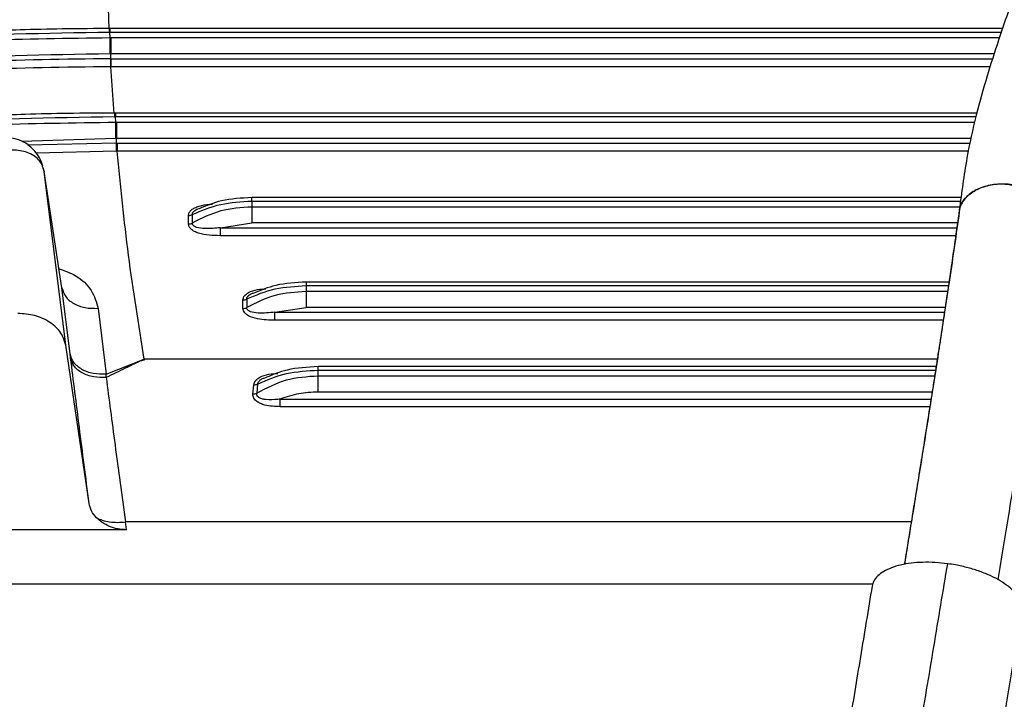
# Model space of a CAD drawing. Units: inches. Extents: x 0.2 to 16.7, y -11.6 to 10.7.
# Drawn here: x 2.7 to 2.8, y -7.4 to -7.3 of the extents above; entities that cross this region are included whole.
import ezdxf

# ---------------------------------------------------------------- set-up
doc = ezdxf.new("R2010")
doc.units = ezdxf.units.IN
doc.header["$MEASUREMENT"] = 0

msp = doc.modelspace()

# ---------------------------------------------------------------- linework, layer by layer
at = {"color": 8, "linetype": 'Continuous', "lineweight": 25}
for p, q in [((2.674363274000001, -7.27089915644714), (2.674150988700003, -7.264495274847141)), ((2.674472502700002, -7.271345702447141), (2.796851011500001, -7.271345702447141)), ((2.796572519200001, -7.272156759647141), (2.674567828900003, -7.272156759647141)), ((2.795868255400002, -7.274349009947139), (2.674567902200002, -7.274349009947139)), ((2.674608974500002, -7.274998637947141), (2.795661934400002, -7.27499854024714)), ((2.675034529000001, -7.282503386847139), (2.674609017300002, -7.276094811947139)), ((2.795313705900002, -7.276094909747139), (2.674609017300002, -7.276094811947139)), ((2.675229605700002, -7.282945239547139), (2.793366911800002, -7.282945239547139)), ((2.793191543200003, -7.28375619904714), (2.675386879400001, -7.28375619904714)), ((2.675297047100003, -7.28594864484714), (2.662332566300002, -7.28634933354714)), ((2.675386806100002, -7.286598175047141), (2.663145524100003, -7.286874589647139)), ((2.792717509800003, -7.285948547047139), (2.675386842700002, -7.285948547047139)), ((2.675452866400002, -7.286598175047141), (2.792577059800003, -7.28659807734714)), ((2.675386696100002, -7.28769434904714), (2.664331707700002, -7.287942799547141)), ((2.792340009500002, -7.28769434904714), (2.675452903100002, -7.28769434904714)), ((2.693941776700001, -7.29454477664714), (2.791267864100002, -7.29454477664714)), ((2.791148521600002, -7.295355736147139), (2.693941776700001, -7.295355736147139)), ((2.790841130100002, -7.297548377447139), (2.693941776700001, -7.29754808414714)), ((2.689652064600002, -7.29819771224714), (2.790747597600001, -7.29819771224714)), ((2.790615339400002, -7.299293983947139), (2.689652101300002, -7.29929417954714)), ((2.701419050300002, -7.306144215947141), (2.789594933100002, -7.306144215947141)), ((2.789475428700001, -7.306955273247139), (2.701419050300002, -7.306955273247139)), ((2.789146285000001, -7.309147816847139), (2.701419050300002, -7.30914762124714)), ((2.697129338200002, -7.30979724934714), (2.789048878000003, -7.30979676044714)), ((2.788896603100001, -7.31089352104714), (2.697129374900001, -7.310893423347141)), ((2.788077179800002, -7.316235352747141), (2.679182269400002, -7.31623545044714)), ((2.703052464200002, -7.317743753047139), (2.787829120500001, -7.317743753047139)), ((2.787702298000003, -7.318554810347139), (2.703052464200002, -7.318554810347139)), ((2.697861874800001, -7.32171651604714), (2.787205446000002, -7.32171641824714)), ((2.787358078400002, -7.32074764724714), (2.703052464200002, -7.32074706064714)), ((2.787040678600002, -7.322757152947139), (2.697860677000001, -7.322757055147139)), ((2.784491939300002, -7.338579956847139), (2.676597623200003, -7.33858015234714)), ((2.779211166100001, -7.347119084847138), (2.625423806600002, -7.347119182647139))]:
    msp.add_line(p, q, dxfattribs=at)
at = {"color": 7, "linetype": 'Continuous', "lineweight": 25}
for p, q in [((2.674472502700002, -7.271345702447141), (2.674423095000002, -7.271345702447141)), ((2.674423168300002, -7.270873832247139), (2.674423211100002, -7.27091607184714)), ((2.797015997400003, -7.270865227947139), (2.674469422800001, -7.270865227947139)), ((2.674512976200003, -7.272156759647141), (2.674472502700002, -7.271345702447141)), ((2.674472606600002, -7.27091607184714), (2.674472588300002, -7.27087852554714)), ((2.674567828900003, -7.272156759647141), (2.674512976200003, -7.272156759647141)), ((2.674512872300001, -7.274349205447139), (2.674567902200002, -7.274349009947139)), ((2.674567822700002, -7.274998637947141), (2.674567902200002, -7.274349009947139)), ((2.674567828900003, -7.274998637947141), (2.674608974500002, -7.274998637947141)), ((2.674609017300002, -7.276094811947139), (2.674567645500002, -7.276094909747139)), ((2.675145475000001, -7.282472978347139), (2.675145548300002, -7.28251560894714)), ((2.793487745400002, -7.282464765047139), (2.675226519600002, -7.282464765047139)), ((2.675229764500003, -7.28251560894714), (2.675229734000002, -7.282478062647138)), ((2.675229605700002, -7.282945239547139), (2.675145334400002, -7.282945239547139)), ((2.675297169300002, -7.28375619904714), (2.675229605700002, -7.282945239547139)), ((2.675386897700001, -7.28375619904714), (2.675297169300002, -7.28375619904714)), ((2.675297047100003, -7.28594864484714), (2.675386842700002, -7.285948547047139)), ((2.675386793800001, -7.286598175047141), (2.675386842700002, -7.285948547047139)), ((2.675386806100002, -7.286598175047141), (2.675452866400002, -7.286598175047141)), ((2.675452903100002, -7.28769434904714), (2.675386696100002, -7.28769434904714)), ((2.665180121700002, -7.289768680647141), (2.665444228700002, -7.29046582814714)), ((2.668395763500001, -7.31432088594714), (2.665444228700002, -7.29046582814714)), ((2.667877944500002, -7.306456025647138), (2.665444228700002, -7.29046582814714)), ((2.791338565700002, -7.29406430214714), (2.693935781800002, -7.29406430214714)), ((2.693941776700001, -7.29454477664714), (2.693941776700001, -7.295355736147139)), ((2.686395423900002, -7.29565835484714), (2.686704642500002, -7.29554747614714)), ((2.685257059300001, -7.29768741584714), (2.685257267000001, -7.29650490504714)), ((2.685768082800003, -7.296378675447139), (2.685768082800003, -7.297561186247139)), ((2.689652064600002, -7.29819771224714), (2.693941776700001, -7.29754808414714)), ((2.789665488100002, -7.305663741547139), (2.701415487600002, -7.305663741547139)), ((2.668996527700003, -7.31549567234714), (2.667877944500002, -7.306456025647138)), ((2.701419050300002, -7.306144215947141), (2.701419050300002, -7.306955273247139)), ((2.692734491800001, -7.30928695294714), (2.692734332900002, -7.30810444224714)), ((2.693245356400002, -7.307978212547139), (2.693245356400002, -7.309160723347139)), ((2.672839314900003, -7.309262313247141), (2.673963062000002, -7.318301666647139)), ((2.697129338200002, -7.30979724934714), (2.701419050300002, -7.30914762124714)), ((2.671609914100001, -7.33604715054714), (2.668395763500001, -7.31432088594714)), ((2.669068479100002, -7.316074999047141), (2.668996527700003, -7.31549567234714)), ((2.673963062000002, -7.318301666647139), (2.679154849200001, -7.316235352747141)), ((2.679154849200001, -7.316235352747141), (2.679182269400002, -7.31623545044714)), ((2.787903870700003, -7.31726327864714), (2.703046444900002, -7.31726327864714)), ((2.703052464200002, -7.318554810347139), (2.703052464200002, -7.317743753047139)), ((2.673944050500001, -7.318760141347139), (2.673963062000002, -7.318301666647139)), ((2.694092420000002, -7.321018488547139), (2.694214365800002, -7.31975384544714)), ((2.694734464200002, -7.31965254884714), (2.694619503300002, -7.32092384074714)), ((2.676752910800001, -7.339649144447138), (2.676597623200003, -7.33858015234714)), ((2.676752910800001, -7.339649144447138), (2.636480243300001, -7.33964934004714))]:
    msp.add_line(p, q, dxfattribs=at)
for centre, radius, start, end in [((2.685268810900002, -7.29663747154714), 0.0010500100773295, 269.3587339220862, 298.3914179150915), ((2.685268673200001, -7.29545438434714), 0.0010505826738547, 269.3779263004062, 298.3830765671271), ((2.692745607800003, -7.308235064147139), 0.0010519475430497, 269.3948691029317, 298.3638990487541)]:
    msp.add_arc(centre, radius, start, end, dxfattribs=at)
for points, knots in [([(2.892257220755905, -7.054767493218479), (2.891351988579951, -7.056527519122077), (2.889594388857365, -7.059944787224202), (2.886620217351922, -7.066141706175604), (2.883731868256692, -7.072259990969272), (2.880952986608911, -7.078226049489896), (2.878330685491061, -7.083898689359875), (2.875887554366319, -7.089212885341616), (2.873641823784579, -7.094116914402631), (2.871281597677605, -7.099286399586632), (2.868864503220719, -7.104595727757224), (2.86632199308999, -7.110195461620803), (2.863888968263574, -7.11556626822098), (2.858430209756792, -7.12764167624647), (2.8499441311839, -7.14651993548957), (2.839685567839703, -7.169531543822897), (2.830582665294035, -7.19009093469862), (2.822580007035148, -7.20829437456792), (2.816187893826147, -7.223013614266526), (2.811514974678081, -7.233976332916239), (2.808742838804996, -7.240573565074877), (2.806436100209821, -7.246160138159031), (2.804874543168538, -7.250008970457605), (2.803718449521794, -7.252896526088577), (2.802615430580532, -7.255681469340175), (2.801118858630357, -7.259531362407294), (2.799516985066319, -7.263779851547037), (2.797911326890809, -7.268217339420049), (2.796390731310195, -7.272634089966045), (2.794827579719344, -7.277538300152743), (2.793297787404486, -7.282944379757796), (2.791961106612142, -7.289103389749414), (2.791399956447441, -7.293387223595349), (2.791089993059463, -7.295753491549883)], [0, 0, 0, 0, 0.0319901110213589, 0.0621120324156838, 0.0902492026876539, 0.116513841911391, 0.1409603485937957, 0.1634791196073648, 0.1840142368804215, 0.2025989369416349, 0.2279906322441326, 0.2498778685458604, 0.2718129993570719, 0.2941109788652475, 0.3981026938119129, 0.5021442593762034, 0.5732475621602181, 0.6461133733136566, 0.7208491454962779, 0.7496055586737939, 0.777490947079325, 0.7999753659702316, 0.8166805816889384, 0.8237660579278924, 0.8346923703363065, 0.850077111076312, 0.8699730559040696, 0.8857726897178398, 0.903586192865442, 0.9234182243209941, 0.9454243842699028, 0.9698539823798947, 1, 1, 1, 1]), ([(2.602723906580568, -7.277334033221928), (2.603686762174661, -7.27503343720443), (2.606045545415483, -7.269397485808101), (2.610178152915019, -7.260654544560635), (2.614489812162688, -7.251709295913713), (2.618262626250015, -7.244071491699561), (2.622921185692876, -7.23474377768235), (2.628814651100768, -7.223100814808069), (2.63819386394265, -7.204768983482625), (2.64980305328724, -7.18228602391469), (2.660704427966259, -7.161317800398971), (2.66889015294881, -7.145644773763073), (2.674345095576067, -7.135228321211327), (2.679884180020032, -7.124682047298968), (2.685430033218847, -7.11416152400454), (2.690321976376069, -7.104913068246838), (2.693315887163973, -7.099296440554666), (2.694502171350223, -7.09707095119199)], [0, 0, 0, 0, 0.0395158391390035, 0.0968050657648825, 0.1465447845404333, 0.1885922911601904, 0.2232274493191223, 0.3002055293857217, 0.3796822361289342, 0.5238475582131261, 0.6695697783553737, 0.7264058730108682, 0.7843205604283279, 0.8432217394246112, 0.9029281981984817, 0.961537015774377, 1, 1, 1, 1]), ([(2.674737208565649, -7.270865716833359), (2.672459480271588, -7.270874690009306), (2.668252720500773, -7.270891262660088), (2.662468323434108, -7.271025407996119), (2.657733041284523, -7.271189121203102), (2.65395848746514, -7.271358136827963), (2.650171186097358, -7.271557156358485), (2.645479359379227, -7.271846370101038), (2.63908556407169, -7.272328150761281), (2.631078717770304, -7.273057946012033), (2.625231984430821, -7.273753138913941), (2.622038730120746, -7.274132825758105)], [0, 0, 0, 0, 0.1290022485097591, 0.2382555771863878, 0.3277589786136525, 0.3975115996986183, 0.4524600255120128, 0.542852672226992, 0.6642389672069331, 0.8166206148172749, 1, 1, 1, 1]), ([(2.622270228557568, -7.274585238309575), (2.630912718790032, -7.273642671479205), (2.648197040292677, -7.271757609686178), (2.665681298940573, -7.271483001338682), (2.674423094972093, -7.271345702399637)], [0, 0, 0, 0, 0.5000190624284793, 1, 1, 1, 1]), ([(2.674512957822879, -7.2721567596969), (2.668679083759331, -7.272229685505144), (2.657011111532787, -7.272375539922967), (2.639556437212811, -7.273460568735977), (2.628030610450445, -7.274756779580599), (2.622267564143902, -7.275404899951884)], [0, 0, 0, 0, 0.3333196715469713, 0.6666521470650066, 1, 1, 1, 1]), ([(2.674512872268311, -7.274349205480691), (2.674512877979231, -7.274179810521678), (2.674512889401356, -7.27384101206489), (2.674512913737971, -7.27322918614222), (2.674512945923736, -7.272627765713779), (2.674512966079352, -7.272313749658345), (2.674512976155999, -7.2721567596969)], [0, 0, 0, 0, 0.24999457859416, 0.5000017587757503, 0.750029645763949, 0.9999999999999999, 0.9999999999999999, 0.9999999999999999, 0.9999999999999999]), ([(2.674567828855672, -7.2721567596969), (2.674567834966888, -7.272313750017219), (2.67456784718976, -7.272627741824758), (2.674567865520428, -7.273229077845221), (2.674567883856666, -7.273840853386945), (2.674567896077388, -7.274179616899852), (2.674567902188157, -7.274349009927393)], [0, 0, 0, 0, 0.249991758923071, 0.500001300047325, 0.7499840144355402, 0.9999999999999999, 0.9999999999999999, 0.9999999999999999, 0.9999999999999999]), ([(2.674512872268311, -7.274349205480691), (2.665798339664178, -7.274484171469206), (2.648368692672111, -7.274754112456597), (2.631138418210609, -7.27663315392558), (2.622522993415384, -7.277572706020313)], [0, 0, 0, 0, 0.4999833105110139, 1, 1, 1, 1]), ([(2.674567828855672, -7.27499863797839), (2.668283365430948, -7.275083781172407), (2.65570812734841, -7.275254153066316), (2.636909187673561, -7.276524043183882), (2.624515441958586, -7.278040361762617), (2.618321677504898, -7.278798140752878)], [0, 0, 0, 0, 0.3332217264477856, 0.6667780940327008, 1, 1, 1, 1]), ([(2.674567645524455, -7.27609490975861), (2.674567659055343, -7.276016398263103), (2.674567686115889, -7.275859382405207), (2.674567739815966, -7.275558673258912), (2.674567777776744, -7.275252756866566), (2.67456781183089, -7.275083336673418), (2.674567828855672, -7.27499863797839)], [0, 0, 0, 0, 0.2500091279987268, 0.4999955415605092, 0.7500314198003373, 1, 1, 1, 1]), ([(2.674608974491463, -7.27499863797839), (2.674608978383551, -7.275083336764393), (2.67460898616751, -7.275252729673037), (2.674609001118492, -7.2755585993485), (2.67460900297381, -7.275859291801902), (2.674609012503563, -7.276016301878558), (2.674609017268747, -7.276094811981961)], [0, 0, 0, 0, 0.249991230281062, 0.4999686965045597, 0.7499682174613319, 0.9999999999999999, 0.9999999999999999, 0.9999999999999999, 0.9999999999999999]), ([(2.674567645524455, -7.27609490975861), (2.668298654034015, -7.276179396213601), (2.655754377160239, -7.276348453945635), (2.637001752638467, -7.277614112033428), (2.624638528216483, -7.279125830618861), (2.618460019240098, -7.279881310462232)], [0, 0, 0, 0, 0.3332218795602987, 0.6667783046089131, 1, 1, 1, 1]), ([(2.675459545776704, -7.282465253945629), (2.673181556559499, -7.282474408703381), (2.668974299080432, -7.282491316782989), (2.663189212345033, -7.282625662434581), (2.658453349589793, -7.282789338939768), (2.654678311490738, -7.282958352876681), (2.650890469010921, -7.283157409045257), (2.646197888425244, -7.283446373086166), (2.639803014774005, -7.28392775465438), (2.631794740803256, -7.28465703266165), (2.625946851050985, -7.285351504072263), (2.622752951869995, -7.285730798444002)], [0, 0, 0, 0, 0.1289985758552465, 0.2382496892245531, 0.327751310540058, 0.3975023364339047, 0.452450355247992, 0.5428444310599398, 0.6642321271781748, 0.816616116336368, 1, 1, 1, 1]), ([(2.675297047098345, -7.28594864481631), (2.675297054663734, -7.2857792528914), (2.675297069793286, -7.285440496383744), (2.675297102975652, -7.284828690973006), (2.675297130904742, -7.284227279514489), (2.675297156514677, -7.283913221867179), (2.675297169319155, -7.283756199032521)], [0, 0, 0, 0, 0.2500054644585372, 0.4999705746247129, 0.7499948227390041, 1, 1, 1, 1]), ([(2.67538687939393, -7.283756199032521), (2.675386878084513, -7.283913223015768), (2.675386875465769, -7.284227260988848), (2.67538685844243, -7.28482861804987), (2.67538685713175, -7.285440374039416), (2.675386847529174, -7.285779151330878), (2.675386842727686, -7.285948547039663)], [0, 0, 0, 0, 0.2500188005901329, 0.5000216893333757, 0.7500004207888538, 1, 1, 1, 1]), ([(2.665263616894277, -7.289756556382548), (2.665125618506895, -7.289370118055835), (2.664855988337614, -7.288615069874291), (2.664012802004885, -7.287414024390403), (2.662790303774846, -7.286437794766703), (2.661350436282532, -7.285914318256983), (2.660494990272397, -7.285864977784138), (2.660136783897666, -7.285844317132625)], [0, 0, 0, 0, 0.1730445768304275, 0.3381056795616001, 0.6237865292523671, 0.8424657291222576, 1, 1, 1, 1]), ([(2.675386696062713, -7.287694349094229), (2.675386703483717, -7.2876158714492), (2.675386718327051, -7.28745890213616), (2.675386753684684, -7.28715820907871), (2.675386773320232, -7.286852281556801), (2.675386795148402, -7.286682871848486), (2.675386806061443, -7.286598175090658)], [0, 0, 0, 0, 0.2499537176010679, 0.4999520988238976, 0.7499999474069347, 1, 1, 1, 1]), ([(2.675452866409419, -7.286598175090658), (2.675452871210904, -7.286682874172529), (2.675452880813712, -7.286852269481807), (2.67545288212416, -7.287158141342291), (2.675452899147114, -7.287458807659599), (2.675452901766146, -7.287615835328545), (2.675452903075662, -7.287694349094229)], [0, 0, 0, 0, 0.2499932982228631, 0.4999781713821428, 0.7499893047310161, 1, 1, 1, 1]), ([(2.665444228696723, -7.290465828188978), (2.665284263863921, -7.289957396582595), (2.664952902172432, -7.288904197862944), (2.663438349844714, -7.287880519992298), (2.661396828877443, -7.287413336467081), (2.659848223057407, -7.287648558558356), (2.659073621734962, -7.287766214930697)], [0, 0, 0, 0, 0.2413010127631982, 0.4998468122390548, 0.7498270278645226, 0.9999999999999999, 0.9999999999999999, 0.9999999999999999, 0.9999999999999999]), ([(2.679182269438147, -7.316235450496103), (2.678414390440306, -7.311488160540192), (2.676878634125641, -7.301993591020981), (2.675928146412192, -7.29246075959165), (2.675452903075662, -7.287694349094229)], [0, 0, 0, 0, 0.5000005472923638, 0.9999999999999999, 0.9999999999999999, 0.9999999999999999, 0.9999999999999999]), ([(2.791155769244057, -7.295761215905097), (2.791162738576979, -7.295639441887028), (2.791199922287364, -7.294989736976978), (2.791990531158824, -7.293949774272155), (2.793456654185242, -7.292852810597912), (2.795437580091473, -7.292237714854672), (2.797572781039012, -7.292109576581652), (2.798918348633173, -7.292451055963317), (2.799549552278359, -7.292611243404957)], [0, 0, 0, 0, 0.0451012998999528, 0.2406304436658422, 0.4361636346706073, 0.6316975432881017, 0.8272298959807892, 1, 1, 1, 1]), ([(2.799544211228946, -7.292654362906839), (2.799404945221617, -7.292597378590626), (2.798602591818302, -7.292269074786095), (2.796910879720025, -7.292151973716047), (2.794771169394167, -7.292382633871631), (2.792918590116139, -7.293167736365048), (2.791599792230976, -7.294366738919553), (2.791077970118444, -7.295519277030918), (2.791023825822304, -7.296205782463039), (2.791010907028628, -7.296369582210529)], [0, 0, 0, 0, 0.0380248462820661, 0.219072589284399, 0.4001202291611677, 0.5811684072538453, 0.7622158138762074, 0.9432648485764097, 1, 1, 1, 1]), ([(2.685768082802715, -7.296378675438818), (2.687034679775291, -7.295841024691837), (2.689519006253734, -7.294786466678675), (2.692486980213664, -7.294624276532302), (2.693941776712837, -7.294544776624173)], [0, 0, 0, 0, 0.509835153941647, 1, 1, 1, 1]), ([(2.693941776712837, -7.294064302174656), (2.692511183302347, -7.294136641455559), (2.689906491140748, -7.294268350127332), (2.687709843219743, -7.295179090059113), (2.68671967569872, -7.29558961788741)], [0, 0, 0, 0, 0.5492370390572666, 1, 1, 1, 1]), ([(2.693941776712837, -7.295355736144788), (2.692486982139881, -7.295452188592781), (2.689519022210083, -7.295648963454395), (2.687034682418611, -7.296915475812439), (2.685768082802715, -7.297561186222799)], [0, 0, 0, 0, 0.4901665141604964, 0.9999999999999999, 0.9999999999999999, 0.9999999999999999, 0.9999999999999999]), ([(2.693941776712837, -7.295355736144788), (2.693941776712837, -7.295512760556891), (2.693941776712837, -7.295826774420075), (2.693941776712837, -7.296428113174246), (2.693941776712837, -7.297039900746311), (2.693941776712837, -7.297378691323937), (2.693941776712837, -7.297548084151931)], [0, 0, 0, 0, 0.2500168341828842, 0.4999780028621464, 0.7499926333599858, 1, 1, 1, 1]), ([(2.791170231021436, -7.295454881666117), (2.790731821939371, -7.298521216355828), (2.789864733557405, -7.3045858333846), (2.788450496776353, -7.313904007465368), (2.787030698744669, -7.322939141772293), (2.785691380859118, -7.331275288438006), (2.784544960614554, -7.338322633826445), (2.783834269502814, -7.342652605694912), (2.783546836309766, -7.344403827314832)], [0, 0, 0, 0, 0.2107639917372727, 0.4168504167630865, 0.6011955967743157, 0.7637405651885396, 0.9044468087275961, 1, 1, 1, 1]), ([(2.689652064601292, -7.298197712202928), (2.689651278271604, -7.298197776748713), (2.689644077443988, -7.298198367827846), (2.689618892219631, -7.298201001016453), (2.689525840554904, -7.298209407201556), (2.688800151256173, -7.298277862763094), (2.687713856769602, -7.29836037956008), (2.686533452004394, -7.298242116859507), (2.685996936678222, -7.297997540724657), (2.685795422847013, -7.297771704872162), (2.685777213329516, -7.297631491382118), (2.685768082802715, -7.297561186222799)], [0, 0, 0, 0, 0.0005236302109573, 0.004795152641834, 0.016796191392059, 0.0625097089564821, 0.4887234009577558, 0.7406385605720889, 0.8693942258414222, 0.9345122943751628, 1, 1, 1, 1]), ([(2.791010907028628, -7.296369582210529), (2.790832566032719, -7.297605910389434), (2.79051054099455, -7.299838311453328), (2.790018041089507, -7.303280866750784), (2.789498000391903, -7.306818016292114), (2.789024011057554, -7.309975071313053), (2.788644464861196, -7.312468356163915), (2.788370076937237, -7.314256703558479), (2.788090798484683, -7.316063888790948), (2.787806692897412, -7.317889892801629), (2.787517891612616, -7.319734553211665), (2.787224487569837, -7.32159780896311), (2.786945285133907, -7.323361239587184), (2.786647446087979, -7.325234300884746), (2.786275496582418, -7.327563271083607), (2.78576140548916, -7.330762885706024), (2.785087475486135, -7.334929112633196), (2.784457580718513, -7.338796048002701), (2.783923697398, -7.342060540876965), (2.78366858006056, -7.343616226743388), (2.783539212786721, -7.34440509841126)], [0, 0, 0, 0, 0.0858145304077791, 0.1549527481852631, 0.2403313852338307, 0.32592581089159, 0.3643626324072911, 0.4028012387997306, 0.441243071050218, 0.4796865776614089, 0.5181318760347464, 0.556578780375273, 0.5950268208165543, 0.6262290239132687, 0.6703727147268954, 0.7351744507955348, 0.8162084734762401, 0.9134699537101602, 0.9561215387944857, 1, 1, 1, 1]), ([(2.796427012239096, -7.346519420653093), (2.796676977213075, -7.344997845079432), (2.797291304945707, -7.341258336870263), (2.798181707738143, -7.335793124563581), (2.799088222315357, -7.330184964916979), (2.799881908538342, -7.325223057021768), (2.800691905274736, -7.32009937145069), (2.801554497533616, -7.314553483047456), (2.802436821781836, -7.30874268337732), (2.80327080217565, -7.303057360464015), (2.803792819441833, -7.299409711361017), (2.804064303456901, -7.297512689005263)], [0, 0, 0, 0, 0.0825577396304734, 0.2028984628973801, 0.3075700605753376, 0.4052797076440861, 0.4960238284942306, 0.6175740792398962, 0.7506698526354637, 0.8703315888787155, 1, 1, 1, 1]), ([(2.689652101267535, -7.299294179536444), (2.68912472605451, -7.299284013452523), (2.688101074735087, -7.299264280774606), (2.68687696234433, -7.29905181592134), (2.68607674718505, -7.298737365420044), (2.685633858258056, -7.298446977774658), (2.685322386277658, -7.298092875911156), (2.68527897903032, -7.297823463574224), (2.685257059261659, -7.297687415875691)], [0, 0, 0, 0, 0.2905279767704356, 0.5639236342642876, 0.68378854390228, 0.7909987968083869, 0.8944586836347709, 1, 1, 1, 1]), ([(2.689652101267535, -7.299294179536444), (2.689652096465904, -7.299215672790281), (2.689652086862523, -7.299058657289295), (2.689652085554721, -7.298757891430791), (2.689652068528609, -7.298451876448965), (2.689652065910483, -7.298282439140177), (2.689652064601292, -7.298197712202928)], [0, 0, 0, 0, 0.2500102071489772, 0.5000268110121973, 0.7499889645785555, 0.9999999999999999, 0.9999999999999999, 0.9999999999999999, 0.9999999999999999]), ([(2.701419050334735, -7.305663839286924), (2.699986794976514, -7.305736807384962), (2.697364710444129, -7.30587039286616), (2.69515447958738, -7.306789226802254), (2.694151538178545, -7.307206168136476)], [0, 0, 0, 0, 0.5462277590717088, 1, 1, 1, 1]), ([(2.667877944471119, -7.306456025691075), (2.668006755798206, -7.306871174096662), (2.668264379309466, -7.307701473670143), (2.669438275610238, -7.308654371158211), (2.671016402909938, -7.309257954538593), (2.672231675088616, -7.309260860355275), (2.672839314934722, -7.309262313272599)], [0, 0, 0, 0, 0.2500019423799659, 0.5000055482185695, 0.7500012284781229, 1, 1, 1, 1]), ([(2.693245356424612, -7.307978212551086), (2.694511828423661, -7.307440718668627), (2.696996134854542, -7.306386372808822), (2.69996411413414, -7.30622387444919), (2.701419050334735, -7.306144215959794)], [0, 0, 0, 0, 0.5097889629498047, 1, 1, 1, 1]), ([(2.701419050334735, -7.306955273257058), (2.699964257077045, -7.307051724912048), (2.69699630672722, -7.307248497698598), (2.694511957845387, -7.30851501291168), (2.693245356424612, -7.309160723335065)], [0, 0, 0, 0, 0.4901676531670177, 1, 1, 1, 1]), ([(2.701419050334735, -7.306955273257058), (2.701419050334735, -7.307112263648532), (2.701419050334735, -7.307426255598388), (2.701419050334735, -7.308027623052517), (2.701419050334735, -7.308639436559965), (2.701419050334735, -7.308978228003339), (2.701419050334735, -7.3091476212642)], [0, 0, 0, 0, 0.2499816258467348, 0.499981033173892, 0.7499941484938477, 1, 1, 1, 1]), ([(2.692734332883555, -7.308104442203982), (2.692827078499349, -7.308098731046186), (2.693012564113232, -7.308087309076525), (2.693167760554269, -7.308014577325304), (2.693245356424612, -7.307978212551086)], [0, 0, 0, 0, 0.5000151432345418, 1, 1, 1, 1]), ([(2.697129374889432, -7.310893423318767), (2.696325043721242, -7.31087385700266), (2.695059551309047, -7.310843072388627), (2.693613838346449, -7.310413654962689), (2.693012605369706, -7.309956780311163), (2.692775756253642, -7.3095969448659), (2.692748350207941, -7.309391061962513), (2.692734491770608, -7.309286952987961)], [0, 0, 0, 0, 0.441787760868162, 0.6950856578592033, 0.8395673923381212, 0.918873913309146, 1, 1, 1, 1]), ([(2.697129338223188, -7.309797249315196), (2.696354783811746, -7.309866832659656), (2.695199489287937, -7.309970620406022), (2.693904530317775, -7.309825493137602), (2.693424483930359, -7.309554468824173), (2.693267432304966, -7.309343519143459), (2.693252715418099, -7.30922165830763), (2.693245356424612, -7.309160723335065)], [0, 0, 0, 0, 0.5160114157337196, 0.7696620844358832, 0.8855631525045731, 0.942777299080087, 1, 1, 1, 1]), ([(2.668395763489229, -7.314320885946648), (2.66822987673318, -7.313752941094018), (2.667886402724669, -7.312576992514442), (2.666326209534642, -7.311121676561479), (2.664206869592832, -7.310130916160624), (2.662596115502341, -7.310007784215935), (2.661818157252075, -7.309948314236747)], [0, 0, 0, 0, 0.2414838669278032, 0.5000003239570537, 0.7585113237314247, 1, 1, 1, 1]), ([(2.697129374889432, -7.310893423318767), (2.697129373580125, -7.310814913215319), (2.697129370961681, -7.310657903138477), (2.697129353937843, -7.310357210685572), (2.697129352627405, -7.310051341009705), (2.697129343024683, -7.30988194810117), (2.697129338223188, -7.309797249315196)], [0, 0, 0, 0, 0.2500317824211635, 0.5000313035738144, 0.7500087696797649, 1, 1, 1, 1]), ([(2.673963061953099, -7.318301666626995), (2.673354794141671, -7.318300709185468), (2.672138260353735, -7.318298794305299), (2.670558169624739, -7.317695409881781), (2.669382814534531, -7.316742071143167), (2.669125291376137, -7.315911143227487), (2.668996527660262, -7.315495672375414)], [0, 0, 0, 0, 0.2500014111238624, 0.5000020680845912, 0.7499968855467496, 1, 1, 1, 1]), ([(2.671609914136866, -7.336047150518542), (2.671152593875812, -7.332499907155038), (2.670237955646273, -7.325405438210529), (2.669458303931547, -7.319185140217266), (2.669068479051296, -7.316074999016317)], [0, 0, 0, 0, 0.5000012532648802, 1, 1, 1, 1]), ([(2.673944050506055, -7.318760043554009), (2.673362147430364, -7.318757527596739), (2.672158331018654, -7.318752322691006), (2.670580909809184, -7.318171378587383), (2.669430498565097, -7.317245127848194), (2.669186239809958, -7.316455628384963), (2.669068479051296, -7.316074999016317)], [0, 0, 0, 0, 0.242319762133884, 0.5013008501323285, 0.7595697636292377, 1, 1, 1, 1]), ([(2.679154849199353, -7.316235352719454), (2.679169597677342, -7.3162561666693), (2.679187777150085, -7.316281822647776), (2.679195635134606, -7.316314800050884), (2.679194532870275, -7.316329482280439), (2.679188497882837, -7.31634257459697), (2.679177142629459, -7.316354506606595), (2.6791392820585, -7.316375740193237), (2.678915194327837, -7.316415668182897), (2.678673935527987, -7.316468081179449), (2.677877488989147, -7.316872014104996), (2.676324675165633, -7.317586886778797), (2.674818476981073, -7.318329193580052), (2.673944050506055, -7.318760141330658)], [0, 0, 0, 0, 0.0152777396351023, 0.0188318585466303, 0.0219922634727414, 0.0249276392248208, 0.0278623176399061, 0.0313440066231463, 0.0473153001370481, 0.1339603585641095, 0.147964373060828, 0.5053489524208504, 1, 1, 1, 1]), ([(2.694734464222311, -7.319652548799269), (2.696018916154099, -7.319092984825682), (2.698536351957955, -7.31799627863778), (2.701567752106058, -7.317826773100945), (2.703052464243175, -7.317743753072063)], [0, 0, 0, 0, 0.5102223182091782, 0.9999999999999999, 0.9999999999999999, 0.9999999999999999, 0.9999999999999999]), ([(2.703052464243175, -7.317263278622544), (2.701595062387035, -7.317337752572827), (2.698964367396799, -7.317472182378234), (2.696759953070414, -7.318405283199146), (2.695776781625815, -7.318821447289114)], [0, 0, 0, 0, 0.5539987955848704, 1, 1, 1, 1]), ([(2.673944050506055, -7.318760141330658), (2.674339922607505, -7.321762723504373), (2.675151530633672, -7.327918549546366), (2.676107790955376, -7.334968767552313), (2.67659762318509, -7.3385801523682)], [0, 0, 0, 0, 0.48776267445373, 1, 1, 1, 1]), ([(2.703052464243175, -7.318554810369326), (2.70154399571623, -7.318658747661468), (2.698461523731197, -7.318871137768062), (2.695918200910523, -7.320229976573239), (2.694619503328127, -7.320923840779862)], [0, 0, 0, 0, 0.4893697442412596, 1, 1, 1, 1]), ([(2.703052464243175, -7.320747060599819), (2.703052464243175, -7.320577697805033), (2.703052464243175, -7.320238934533069), (2.703052464243175, -7.319627163969963), (2.703052464243175, -7.319025792294291), (2.703052464243175, -7.318711800622014), (2.703052464243175, -7.318554810369326)], [0, 0, 0, 0, 0.249970921083955, 0.4999974594717851, 0.7500076208585508, 1, 1, 1, 1]), ([(2.694214365786088, -7.31975384540686), (2.694309142635516, -7.319752509272915), (2.694498694853564, -7.319749837025901), (2.694655874842031, -7.31968497803925), (2.694734464222311, -7.319652548799269)], [0, 0, 0, 0, 0.5000039060617696, 1, 1, 1, 1]), ([(2.697860676996925, -7.32275705515797), (2.697140348835468, -7.32273290882517), (2.696190395284773, -7.322701065151955), (2.695141289693119, -7.322353138738242), (2.694592556059275, -7.322058497117276), (2.69424698916826, -7.321696556595723), (2.694091678990862, -7.321322641654556), (2.69409217251477, -7.321120063359173), (2.694092419972595, -7.321018488575371)], [0, 0, 0, 0, 0.4327378497045407, 0.5706855275757741, 0.6895189592308728, 0.8374513289685741, 0.9184964702874733, 1, 1, 1, 1]), ([(2.694092419972595, -7.321018488575371), (2.694188775694997, -7.321018602454727), (2.694381489156697, -7.321018830215818), (2.694540164717431, -7.320955504146101), (2.694619503328127, -7.320923840779862)], [0, 0, 0, 0, 0.49999476711706, 1, 1, 1, 1]), ([(2.697861874760864, -7.321716516067255), (2.697747060151485, -7.321728989644894), (2.697082338510725, -7.321801205689875), (2.696245839669929, -7.321855271603829), (2.695416527498743, -7.321724299451065), (2.695129370777179, -7.321634659429394), (2.695003365680902, -7.321562057732882), (2.694998725198216, -7.321559665657281), (2.694982966640687, -7.321550273362702), (2.694860708414259, -7.321479136576981), (2.694741967427117, -7.321370250964636), (2.694653201579783, -7.321218251118287), (2.694616188061085, -7.321114377979848), (2.694608984861507, -7.321013327872171), (2.694615386450238, -7.320950312180011), (2.694618107904216, -7.32093165794881), (2.694619147218937, -7.320925861091043), (2.694619509439168, -7.320923840779862)], [0, 0, 0, 0, 0.0872770458634671, 0.505292326830324, 0.6258769450290604, 0.7494766067271795, 0.7499300085466493, 0.7508253262423819, 0.7539900503997378, 0.7657235616949547, 0.8738299337089838, 0.8954279832108885, 0.9367683990435397, 0.9819234997241086, 0.9943729516420694, 0.998038870510321, 1, 1, 1, 1]), ([(2.697860676996925, -7.32275705515797), (2.69786077679605, -7.322678731339762), (2.697860976349425, -7.322522118924704), (2.69786127595046, -7.322238019036256), (2.697861575287906, -7.321953401042419), (2.697861774940748, -7.321795474402093), (2.697861874760864, -7.321716516067255)], [0, 0, 0, 0, 0.2500522772363284, 0.4999921087376839, 0.7500118382943853, 1, 1, 1, 1]), ([(2.703052464243175, -7.320747060599819), (2.702150527646921, -7.320789519900908), (2.700346656801203, -7.320874438392609), (2.698690134722611, -7.321435823752489), (2.697861874760864, -7.321716516067255)], [0, 0, 0, 0, 0.50000065048797, 1, 1, 1, 1]), ([(2.672607700388131, -7.337996425778126), (2.67235801460513, -7.337695111573753), (2.671858645375014, -7.337092485983893), (2.67169282429103, -7.336395594587051), (2.671609914136866, -7.336047150518542)], [0, 0, 0, 0, 0.5000023388339697, 1, 1, 1, 1]), ([(2.676752910835638, -7.339649144463555), (2.676340134215039, -7.339625462048943), (2.675519520321476, -7.339578380607081), (2.67437999705162, -7.339215441949966), (2.673371961760935, -7.338697288065692), (2.672861774193162, -7.338229422962781), (2.672607700388131, -7.337996425778126)], [0, 0, 0, 0, 0.2532638549193048, 0.503497116142296, 0.7527411781869644, 1, 1, 1, 1]), ([(2.672607730943334, -7.337996425778126), (2.672864281107781, -7.338119737074615), (2.673376119842207, -7.33836575327995), (2.674391268226273, -7.338573177357127), (2.675481369477671, -7.338657872169355), (2.676233212812374, -7.338605524648282), (2.67659762318509, -7.3385801523682)], [0, 0, 0, 0, 0.2590336826233265, 0.5167935579841285, 0.7657950380000759, 1, 1, 1, 1]), ([(2.770798706980022, -7.520731057034295), (2.770334986989564, -7.520087663419874), (2.769405242617658, -7.518797678937345), (2.768517556741372, -7.514979917805338), (2.768003680382513, -7.509639779754822), (2.767928341407732, -7.503013657534758), (2.768203827743623, -7.495433965541102), (2.768753301992776, -7.487212755456914), (2.769612962494557, -7.477672419803431), (2.770754450771982, -7.46714077992088), (2.772137533398016, -7.455836216454049), (2.773710546951301, -7.444025523884939), (2.775481308761865, -7.431561277684763), (2.777402749940732, -7.418690586382565), (2.779422956317749, -7.405663336010466), (2.781491310365258, -7.392701512259734), (2.783564550474274, -7.379976044619806), (2.78560589061674, -7.367620213345903), (2.787595807422141, -7.355674112885042), (2.788860574773711, -7.348090137293859), (2.789490727645425, -7.344311526158881)], [0, 0, 0, 0, 0.0678914644271907, 0.1361203058970658, 0.2047703363661083, 0.2738603228822101, 0.3284874313571977, 0.3834709112918022, 0.4388942488500452, 0.4947446532069572, 0.5458269440914737, 0.5970423086800395, 0.6482405998689973, 0.6993460288532009, 0.7502655457212608, 0.8008844464820334, 0.8511854568264328, 0.9011484421942848, 0.950748576054366, 0.9999999999999999, 0.9999999999999999, 0.9999999999999999, 0.9999999999999999]), ([(2.789490727645425, -7.344311526158881), (2.788919239439817, -7.344247535516248), (2.787759689973276, -7.344117698513838), (2.786073121449974, -7.344100163845614), (2.784465899105506, -7.344215044976405), (2.783012055288699, -7.344469386416284), (2.781727220154924, -7.344857136487255), (2.780668617570706, -7.345361073457122), (2.779855776469443, -7.345977277064785), (2.779309926596492, -7.346651824717016), (2.779182636028963, -7.347149025722995), (2.779122739361757, -7.347382984010471)], [0, 0, 0, 0, 0.110735962939559, 0.2246832489166469, 0.3354189671975916, 0.4493658961312312, 0.5601006775702717, 0.6740488027190107, 0.7847855982052727, 0.8987307099581696, 1, 1, 1, 1]), ([(2.799656935482304, -7.350784535826564), (2.799662050180022, -7.350769697916371), (2.799756331919674, -7.350496183416999), (2.799666763192285, -7.349924051181068), (2.799362359302048, -7.349084832399322), (2.79874735704581, -7.34824765252983), (2.797868432896916, -7.347428626376262), (2.796755501292907, -7.346663506390142), (2.795422878314991, -7.345961152903083), (2.793931599326729, -7.345352858732458), (2.792297221193879, -7.344847881342282), (2.790800827106031, -7.344506716762066), (2.789852222907726, -7.344365385030224), (2.789490727645425, -7.344311526158881)], [0, 0, 0, 0, 0.0059998098250514, 0.1105974466317737, 0.2122493988401005, 0.3168484955389849, 0.4184998445812619, 0.5230986065755576, 0.6247479349698957, 0.7293480520590416, 0.8309979758289087, 0.9355964993973139, 1, 1, 1, 1]), ([(2.779111716572427, -7.347380832924209), (2.778581062328408, -7.35060031464006), (2.777551375056518, -7.356847432009397), (2.775990061835968, -7.366303764802927), (2.774282885430278, -7.376685727417874), (2.772474062344099, -7.387780953526329), (2.77063745887841, -7.399235568082682), (2.769063920361688, -7.409257373881568), (2.767762091429624, -7.417747557740723), (2.76672567763433, -7.424675253789056), (2.765937944477377, -7.430066412795716), (2.765324034410733, -7.434355422512661), (2.76478516372933, -7.438191593054425), (2.764237335041448, -7.442175294305851), (2.763582629426699, -7.447062629898367), (2.762835510050646, -7.45286134082218), (2.76202829693838, -7.459504927979056), (2.761203826244152, -7.466859814161305), (2.760468925610525, -7.474298984976519), (2.759903791129053, -7.481287736542955), (2.759550214286604, -7.487188282688466), (2.759373618315355, -7.492116289819334), (2.759344102151777, -7.495889870695375), (2.759399909908684, -7.498835115170349), (2.759523152559112, -7.501520229672723), (2.759803423646513, -7.504650116259286), (2.760360709149724, -7.508115297259643), (2.761349721165498, -7.511709740303145), (2.762884489124181, -7.515215219492074), (2.764368686183628, -7.516954787444467), (2.765151225171602, -7.517871970062711)], [0, 0, 0, 0, 0.0448730174300647, 0.0870720915176053, 0.1265781794063181, 0.1807076197253498, 0.2286603487285238, 0.2704486879195332, 0.3060663682115821, 0.3354970713274642, 0.3587462955615294, 0.3758882337172847, 0.391942646372217, 0.4099752772389892, 0.4299946966096463, 0.4597870126859854, 0.493121606574854, 0.5299999862783495, 0.5776598281054202, 0.6231415831107201, 0.6656777515337146, 0.7052876720833757, 0.7419652595821667, 0.7663594863981061, 0.7919686245254742, 0.8227974507242334, 0.858974885334077, 0.9005593077706383, 0.9475701570992859, 1, 1, 1, 1]), ([(2.780427784146877, -7.503426008054808), (2.780473383615011, -7.503426160507772), (2.780601346061868, -7.503426588325356), (2.780508592457823, -7.502598565647832), (2.780365036725035, -7.500985417630678), (2.780225962645106, -7.49862366907608), (2.780173999095727, -7.49591337862533), (2.780197912101336, -7.493082960851677), (2.780283562177079, -7.490211277952794), (2.780414444374205, -7.487332855336481), (2.780599068348346, -7.484196839656152), (2.780850952231528, -7.480689523332343), (2.781175214439683, -7.476796400642302), (2.781587571721101, -7.472381530386819), (2.782151640489268, -7.466936657382155), (2.782928262070874, -7.460125331966717), (2.783970043311674, -7.4517437205278), (2.785193841111887, -7.442611958211449), (2.786551331177769, -7.433031801561999), (2.787987481953525, -7.423307267551905), (2.789616262568867, -7.412656611344065), (2.791419971239151, -7.401193121705509), (2.793370929218888, -7.389065149764063), (2.795430808305259, -7.376458107539174), (2.797568076753121, -7.363500644753879), (2.798954837103224, -7.35509117813047), (2.799665796491052, -7.350779842547448)], [0, 0, 0, 0, 0.0257015752240608, 0.0721244476852356, 0.11522595170829, 0.1549199614358137, 0.1902047324410273, 0.2260865224536595, 0.2548868406937468, 0.2790646205573895, 0.3056533751421618, 0.3350877060973742, 0.3617976800792324, 0.3910137939657951, 0.425582677044089, 0.4659382136020127, 0.5120911605862261, 0.5640208900493111, 0.6067745705910046, 0.652834882450038, 0.7022651091104838, 0.7550696992661247, 0.8112608320056635, 0.8708538928966856, 0.9337898309253796, 1, 1, 1, 1])]:
    msp.add_open_spline(points, degree=3, knots=knots, dxfattribs=at)
at = {"color": 8, "linetype": 'Continuous', "lineweight": 25}
for points, knots in [([(2.601944174476991, -7.277211519081666), (2.602863971966434, -7.27496647149823), (2.605178722440504, -7.269316613765735), (2.609454913313508, -7.26019286847867), (2.614280204151088, -7.250148579366979), (2.619039566096435, -7.240529714808574), (2.623855894568699, -7.230929560711603), (2.628811894507878, -7.221155974944987), (2.632380805210866, -7.214169924044933), (2.634299419428592, -7.210422829257054), (2.634586718061376, -7.209862419744736), (2.634875044913553, -7.20929990646829), (2.635402294994284, -7.208271788578131), (2.636227638123618, -7.206663311875126), (2.638016098734759, -7.203181362187754), (2.640318536577023, -7.198706987641229), (2.643011191405918, -7.193484421880443), (2.647048368705921, -7.18566509545416), (2.650599475142625, -7.178805463966665), (2.653686645466575, -7.172854481074534), (2.654646216451848, -7.1710053225233), (2.65560556312877, -7.16915786290088), (2.65656441049456, -7.167311756932767), (2.657522862232781, -7.165467553821074), (2.659092933057106, -7.162447588874182), (2.661122664534101, -7.158547283550645), (2.663460600237039, -7.154060009278797), (2.665348582217847, -7.150440492825356), (2.667161715906488, -7.146967384497209), (2.669269530230542, -7.142934071462097), (2.671819181769674, -7.13806141321568), (2.674501654583919, -7.132942897851892), (2.676756155455404, -7.128646816371383), (2.678693712032526, -7.124955772444302), (2.680356680997592, -7.121790092488894), (2.681919811924272, -7.11881767377805), (2.683210999373774, -7.116364466223065), (2.684401110239747, -7.114105394627516), (2.685505688694999, -7.112010803897552), (2.686584264671456, -7.109967598875515), (2.687510494328967, -7.108214350905913), (2.68843476589662, -7.106466245068586), (2.689357233286559, -7.104723264330308), (2.69027799441988, -7.102985026406214), (2.691197092947956, -7.101251350907392), (2.692337598550623, -7.099103021057579), (2.693168349128129, -7.097538373787108), (2.693694426236918, -7.096547552793887)], [0, 0, 0, 0, 0.0383872000532042, 0.0966047315209498, 0.1522803985583943, 0.2050354539420615, 0.2551207122887547, 0.3099813745585728, 0.3652679203888426, 0.3695878351768734, 0.3713813853678845, 0.374455026693692, 0.3788084910745528, 0.3882360318141765, 0.4008254369393651, 0.435908358232465, 0.4616424979591064, 0.4865781181476263, 0.5643956458027475, 0.5745705737287526, 0.5847423039370993, 0.5949099762004868, 0.6050742885183908, 0.615233914031751, 0.625386874441391, 0.6550027710416191, 0.6797798941035353, 0.6997429881957107, 0.715049801865588, 0.7374508067174789, 0.7667896457896359, 0.7961640726952144, 0.8228156990017985, 0.8385697959967353, 0.8579062941418856, 0.8758400071476575, 0.8884483940077857, 0.8991394591070561, 0.9138683170353198, 0.9237711895272089, 0.93366097068797, 0.9435389374780919, 0.9534066758076046, 0.9632674489276014, 0.9731245498840689, 0.982980981925043, 1, 1, 1, 1]), ([(2.674423094972093, -7.271345702399637), (2.674423099341528, -7.271223513406797), (2.674423108080184, -7.270979141472639), (2.674423138924393, -7.270840824571115), (2.674423166246193, -7.270871519762688), (2.674423168304578, -7.270873832295164)], [0, 0, 0, 0, 0.4804404551666151, 0.9608571160820257, 1, 1, 1, 1]), ([(2.67447258828923, -7.270878525574281), (2.674472586226026, -7.270874289804622), (2.67447256961788, -7.270840193206599), (2.674472548014606, -7.270977828046489), (2.674472517828288, -7.271223075094971), (2.674472502734664, -7.271345702399637)], [0, 0, 0, 0, 0.066226050029096, 0.5330986311135343, 1, 1, 1, 1]), ([(2.675145334406498, -7.282945239511905), (2.675145340081588, -7.282823085633968), (2.675145351431489, -7.282578783926823), (2.675145444781606, -7.282440431327492), (2.675145472957475, -7.282470818171516), (2.675145474960431, -7.28247297830084)], [0, 0, 0, 0, 0.4815854888374916, 0.9631471308648076, 0.9999999999999999, 0.9999999999999999, 0.9999999999999999, 0.9999999999999999]), ([(2.675229733987063, -7.282478062686549), (2.675229732009537, -7.2824738268295), (2.675229716092197, -7.282439731902196), (2.675229664543235, -7.282577378140937), (2.675229625285477, -7.282822613284862), (2.675229605655213, -7.282945239511905)], [0, 0, 0, 0, 0.0662285083270346, 0.5330812985829375, 0.9999999999999999, 0.9999999999999999, 0.9999999999999999, 0.9999999999999999]), ([(2.624308138348793, -7.28606402126125), (2.632512432980297, -7.285172991840481), (2.649360108013006, -7.28334324598176), (2.666402207978173, -7.28308019356785), (2.675145334406498, -7.282945239511905)], [0, 0, 0, 0, 0.4869689506460411, 1, 1, 1, 1]), ([(2.675297157097075, -7.283756199032519), (2.669456774423537, -7.283835957317933), (2.657775603500054, -7.283995479427452), (2.644050189452352, -7.284774095179246), (2.636234092484543, -7.28562270410171), (2.634192929714395, -7.285844317132625)], [0, 0, 0, 0, 0.4248907611558799, 0.8498110281984403, 1, 1, 1, 1]), ([(2.693941776712837, -7.294544776624173), (2.693941776712837, -7.29442219938865), (2.693941776712837, -7.294177044824623), (2.693941776712837, -7.29403889443889), (2.693941776712837, -7.294073330585471), (2.693941776712837, -7.294077599798818)], [0, 0, 0, 0, 0.4669579395068111, 0.9339162332335091, 1, 1, 1, 1]), ([(2.685257267037034, -7.296504905091714), (2.685276833193267, -7.296368959034167), (2.685316591026716, -7.296092720786346), (2.685648907370874, -7.295732833576492), (2.68612459047387, -7.295439558307903), (2.686949297232287, -7.295134605283307), (2.687793336456146, -7.294966401052738), (2.688423061942185, -7.294947765425233), (2.68855695391877, -7.294943803125696)], [0, 0, 0, 0, 0.1318188967240992, 0.2678519827501598, 0.4066852191314944, 0.5648002928456632, 0.9074680153628103, 1, 1, 1, 1]), ([(2.685768082802715, -7.296378675438818), (2.685777391382915, -7.296308331429243), (2.685796089257948, -7.296167033457667), (2.68593569333067, -7.295985094777953), (2.686131319070517, -7.295810472727629), (2.686293588737476, -7.295717009404777), (2.68639542388895, -7.295658354871135)], [0, 0, 0, 0, 0.2500498463804791, 0.5022678732688486, 0.6876395479857403, 1, 1, 1, 1]), ([(2.667476534663795, -7.303818598381083), (2.668252020862365, -7.304099281358537), (2.670098599560271, -7.304767640393152), (2.672119623412764, -7.306734697629738), (2.672599351809467, -7.308420616048993), (2.672839357712006, -7.309264073252271)], [0, 0, 0, 0, 0.2656741378515393, 0.6326201606742182, 1, 1, 1, 1]), ([(2.701419050334735, -7.305677136911086), (2.701419050334735, -7.30567286574775), (2.701419050334735, -7.305638487633836), (2.701419050334735, -7.30577656662865), (2.701419050334735, -7.306021669007279), (2.701419050334735, -7.306144215959794)], [0, 0, 0, 0, 0.0662370620462263, 0.5331346719001464, 1, 1, 1, 1]), ([(2.692734332883555, -7.308104442203982), (2.692746353664855, -7.308003903499236), (2.692770976684905, -7.30779796293009), (2.693008662631659, -7.307436937424136), (2.693615427845675, -7.306982518277602), (2.694656774042379, -7.30664408489946), (2.695498758844598, -7.306611794815572), (2.695881482082974, -7.306597117394505)], [0, 0, 0, 0, 0.1017839022634059, 0.2084911956474828, 0.3969244551632568, 0.725872694024911, 1, 1, 1, 1]), ([(2.693245356424612, -7.307978212551086), (2.693252278446206, -7.307915247742718), (2.693266081345991, -7.307789692378892), (2.693426063867388, -7.307555444550518), (2.693715437634118, -7.307324279874845), (2.69399643325994, -7.307204880548658), (2.694127326236021, -7.307149262127192)], [0, 0, 0, 0, 0.1820829218914895, 0.3630835715527868, 0.7033125103232354, 1, 1, 1, 1]), ([(2.703052464243175, -7.317743753072062), (2.703052464243175, -7.317621135618014), (2.703052464243175, -7.317375887286579), (2.703052464243175, -7.317238173319753), (2.703052464243175, -7.317272342919614), (2.703052464243175, -7.317276576246707)], [0, 0, 0, 0, 0.466954505442412, 0.9339601299526898, 1, 1, 1, 1]), ([(2.694214365786088, -7.31975384540686), (2.69423542224072, -7.319647041320184), (2.694278641078524, -7.319427823575337), (2.694545531523795, -7.319056527311901), (2.695172292801363, -7.318599072636927), (2.696234894107221, -7.318249305375083), (2.697100413272498, -7.318215571990773), (2.697508021070835, -7.318199685582869)], [0, 0, 0, 0, 0.1017298577797712, 0.208802778060546, 0.3935778966202013, 0.714411432655154, 1, 1, 1, 1]), ([(2.694734464222311, -7.319652548799269), (2.694750796229373, -7.319579984048294), (2.6947831948406, -7.319436033758118), (2.694976955122387, -7.319190249120004), (2.695290811256944, -7.318937288606923), (2.69560695092828, -7.318835530441739), (2.695763099006101, -7.318785269929259)], [0, 0, 0, 0, 0.1854499178736798, 0.3678861862424508, 0.6877856025923678, 1, 1, 1, 1])]:
    msp.add_open_spline(points, degree=3, knots=knots, dxfattribs=at)

doc.saveas('drawing.dxf')
